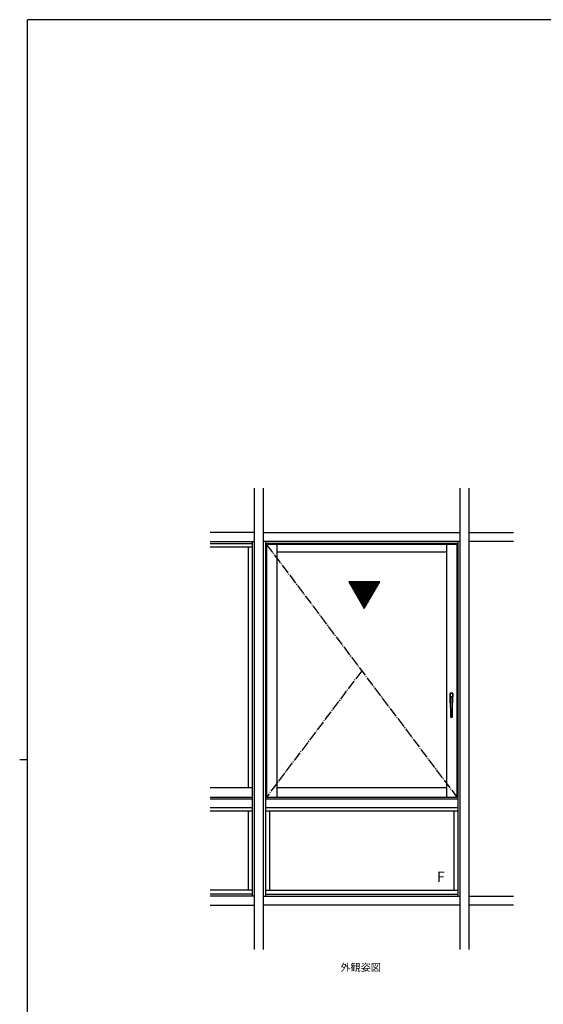
# Model space of a CAD drawing. Extents: x 0 to 2267, y 0 to 1612.
# Drawn here: x 0 to 531, y 606 to 1604 of the extents above; entities that cross this region are included whole.
import ezdxf

# ---------------------------------------------------------------- set-up
doc = ezdxf.new("R2010")
doc.units = 0
doc.linetypes.add('YCENTER_1', pattern=[13, 10, -1, 1, -1])
doc.layers.add('USER1', color=3, linetype='CONTINUOUS')
doc.layers.add('YKK_ZWAK', color=7, linetype='CONTINUOUS')
doc.layers.add('YKK_A1', color=4, linetype='CONTINUOUS', lineweight=30)
doc.styles.add('text-b', font='txt')

# ---------------------------------------------------------------- blocks, each defined once
blk = doc.blocks.new('A201')
at = {"layer": 'YKK_ZWAK', "color": 254, "linetype": 'Continuous'}
for p, q in [((571, 410), (21, 410)), ((21, 35), (21, 410)), ((19, 222.5), (21, 222.5))]:
    blk.add_line(p, q, dxfattribs=at)

msp = doc.modelspace()

# ---------------------------------------------------------------- linework, layer by layer
at = {"layer": 'YKK_A1', "linetype": 'ByBlock', "lineweight": -2}
for p, q in [((238, 661.3), (238, 1129)), ((247, 1129), (247, 661.3)), ((446.5, 661.3), (446.5, 1129)), ((455.5, 1129), (455.5, 661.3)), ((238, 1084), (193, 1084)), ((247, 1084), (446.5, 1084)), ((455.5, 1084), (500.5, 1084)), ((193, 1075), (238, 1075)), ((193, 1072.75), (235.75, 1072.75)), ((193, 1069.45), (235.75, 1069.45)), ((231.7, 1069.45), (231.7, 825.55)), ((235.75, 1075), (235.75, 715.3)), ((446.5, 1075), (247, 1075)), ((249.25, 1075), (249.25, 715.3)), ((444.25, 1072.75), (249.25, 1072.75)), ((250.3, 1071.84), (250.3, 815.8)), ((443.2, 1071.84), (250.3, 1071.84)), ((260.8, 1071.84), (260.8, 815.8)), ((432.7, 1071.84), (432.7, 815.8)), ((443.2, 1071.84), (443.2, 815.8)), ((444.25, 1075), (444.25, 715.3)), ((500.5, 1075), (455.5, 1075)), ((432.7, 1064.04), (260.8, 1064.04)), ((193, 825.55), (235.75, 825.55)), ((260.8, 825.55), (432.7, 825.55)), ((193, 815.8), (235.75, 815.8)), ((193, 813.85), (235.75, 813.85)), ((249.25, 813.85), (444.25, 813.85)), ((250.3, 815.8), (443.2, 815.8)), ((193, 805.3), (235.75, 805.3)), ((193, 802), (235.75, 802)), ((231.7, 802), (231.7, 721.45)), ((249.25, 805.3), (444.25, 805.3)), ((249.25, 802), (444.25, 802)), ((253.3, 802), (253.3, 721.45)), ((440.2, 802), (440.2, 721.45)), ((235.75, 721.45), (193, 721.45)), ((249.25, 721.45), (444.25, 721.45)), ((235.75, 717.25), (193, 717.25)), ((238, 715.3), (193, 715.3)), ((247, 715.3), (446.5, 715.3)), ((249.25, 717.25), (444.25, 717.25)), ((455.5, 715.3), (500.5, 715.3)), ((193, 706.3), (238, 706.3)), ((446.5, 706.3), (247, 706.3)), ((500.5, 706.3), (455.5, 706.3))]:
    msp.add_line(p, q, dxfattribs=at)
at = {"layer": 'YKK_A1', "linetype": 'YCENTER_1', "lineweight": -2}
for p, q in [((250.3, 1071.84), (443.2, 815.8)), ((346.75, 943.82), (250.3, 815.8))]:
    msp.add_line(p, q, dxfattribs=at)
at = {"layer": 'YKK_A1'}
for p, q in [((364.97, 1034.04), (333.79, 1034.04)), ((333.79, 1034.04), (349.38, 1007.04)), ((349.38, 1007.04), (364.97, 1034.04))]:
    msp.add_line(p, q, dxfattribs=at)
at = {"layer": 'YKK_A1', "linetype": 'Continuous'}
for p, q in [((334, 1033.69), (334.35, 1034.04)), ((334.31, 1033.15), (335.19, 1034.04)), ((334.62, 1032.62), (336.04, 1034.04)), ((334.93, 1032.08), (336.89, 1034.04)), ((335.24, 1031.54), (337.74, 1034.04)), ((335.55, 1031), (338.59, 1034.04)), ((335.86, 1030.46), (339.44, 1034.04)), ((336.17, 1029.93), (340.29, 1034.04)), ((336.48, 1029.39), (341.13, 1034.04)), ((336.79, 1028.85), (341.98, 1034.04)), ((337.1, 1028.31), (342.83, 1034.04)), ((337.41, 1027.78), (343.68, 1034.04)), ((337.72, 1027.24), (344.53, 1034.04)), ((338.03, 1026.7), (345.38, 1034.04)), ((338.34, 1026.16), (346.22, 1034.04)), ((338.65, 1025.62), (347.07, 1034.04)), ((338.97, 1025.09), (347.92, 1034.04)), ((339.28, 1024.55), (348.77, 1034.04)), ((339.59, 1024.01), (349.62, 1034.04)), ((339.9, 1023.47), (350.47, 1034.04)), ((340.21, 1022.93), (351.32, 1034.04)), ((340.52, 1022.4), (352.16, 1034.04)), ((340.83, 1021.86), (353.01, 1034.04)), ((341.14, 1021.32), (353.86, 1034.04)), ((341.45, 1020.78), (354.71, 1034.04)), ((341.76, 1020.24), (355.56, 1034.04)), ((342.07, 1019.71), (356.41, 1034.04)), ((342.38, 1019.17), (357.26, 1034.04)), ((342.69, 1018.63), (358.1, 1034.04)), ((343, 1018.09), (358.95, 1034.04)), ((343.31, 1017.55), (359.8, 1034.04)), ((343.62, 1017.02), (360.65, 1034.04)), ((343.93, 1016.48), (361.5, 1034.04)), ((344.25, 1015.94), (362.35, 1034.04)), ((344.56, 1015.4), (363.2, 1034.04)), ((344.87, 1014.86), (364.04, 1034.04)), ((345.18, 1014.33), (364.89, 1034.04)), ((345.49, 1013.79), (363.92, 1032.22)), ((345.8, 1013.25), (362.76, 1030.21)), ((346.11, 1012.71), (361.6, 1028.21)), ((346.42, 1012.17), (360.44, 1026.2)), ((346.73, 1011.64), (359.28, 1024.19)), ((347.04, 1011.1), (358.12, 1022.18)), ((347.35, 1010.56), (356.97, 1020.18)), ((347.66, 1010.02), (355.81, 1018.17)), ((347.97, 1009.49), (354.65, 1016.16)), ((348.28, 1008.95), (353.49, 1014.15)), ((348.59, 1008.41), (352.33, 1012.14)), ((348.9, 1007.87), (351.17, 1010.14)), ((349.21, 1007.33), (350.01, 1008.13))]:
    msp.add_line(p, q, dxfattribs=at)
at = {"layer": 'YKK_A1', "linetype": 'ByBlock', "lineweight": -2, "ltscale": 0.5}
for p, q in [((436.3, 920.95), (436.3, 911.35)), ((436.38, 917.66), (436.38, 920.87)), ((439.15, 921.1), (436.45, 921.1)), ((436.53, 921.01), (439.07, 921.01)), ((439.22, 920.87), (439.22, 917.66)), ((439.3, 911.35), (439.3, 920.95)), ((436.38, 911.43), (436.38, 914.64)), ((436.4, 916.65), (436.4, 917.36)), ((436.4, 917.36), (436.4, 917.36)), ((436.4, 914.94), (436.4, 915.64)), ((436.4, 914.94), (436.4, 914.94)), ((436.47, 914.95), (436.45, 917.34)), ((436.45, 911.2), (436.72, 911.2)), ((436.47, 914.95), (436.66, 914.13)), ((436.47, 914.93), (436.47, 914.95)), ((436.47, 914.92), (436.47, 914.93)), ((436.47, 914.92), (436.66, 914.09)), ((436.72, 911.28), (436.53, 911.28)), ((439.05, 917.51), (436.55, 917.51)), ((437.8, 917.5), (436.56, 917.5)), ((439, 917.5), (436.6, 917.5)), ((436.66, 914.13), (436.66, 914.1)), ((436.66, 914.1), (436.66, 914.09)), ((436.66, 914.09), (436.66, 914.09)), ((436.66, 914.09), (436.67, 914.07)), ((436.97, 896.98), (436.83, 915.7)), ((438.62, 915.85), (436.98, 915.85)), ((439.04, 917.5), (437.8, 917.5)), ((438.63, 896.98), (438.77, 915.7)), ((439.07, 911.28), (438.88, 911.28)), ((438.88, 911.2), (439.15, 911.2)), ((438.93, 914.04), (438.94, 914.09)), ((438.93, 914.07), (438.94, 914.09)), ((438.94, 914.13), (439.13, 914.95)), ((438.94, 914.09), (439.13, 914.92)), ((438.94, 914.1), (438.94, 914.09)), ((438.94, 914.09), (438.94, 914.1)), ((438.94, 914.09), (438.94, 914.09)), ((438.94, 914.09), (438.94, 914.09)), ((439.13, 914.95), (439.15, 917.34)), ((439.13, 914.95), (439.13, 914.93)), ((439.13, 914.93), (439.13, 914.92)), ((439.2, 917.36), (439.2, 917.36)), ((439.2, 917.36), (439.2, 917.34)), ((439.2, 916.65), (439.2, 917.36)), ((439.2, 914.94), (439.2, 915.64)), ((439.22, 911.43), (439.22, 914.64)), ((436.83, 896.82), (436.83, 896.82)), ((436.98, 896.67), (436.98, 896.67)), ((438.48, 896.83), (437.12, 896.83)), ((438.62, 896.67), (438.62, 896.67)), ((438.77, 896.82), (438.77, 896.82))]:
    msp.add_line(p, q, dxfattribs=at)
for centre, start, end in [((436.45, 920.95), 89.95586, 180.04414), ((436.53, 920.86), 90.25728, 179.74272), ((439.07, 920.86), 0.25728, 89.74272), ((439.15, 920.95), 359.95586, 90.04414), ((436.45, 911.35), 179.95586, 270.04414), ((436.53, 911.43), 180.25728, 269.74272), ((436.55, 917.36), 90.25728, 179.74272), ((436.55, 914.94), 180.25728, 251.97434), ((436.98, 915.7), 90, 180.45201), ((438.62, 915.7), 359.54799, 90), ((439.05, 917.36), 0.25728, 89.74272), ((439.07, 911.43), 270.25728, 359.74272), ((439.05, 914.94), 288.02566, 359.74272), ((439.15, 911.35), 269.95586, 0.04414), ((436.98, 896.82), 180.44319, 268.64557), ((437.12, 896.98), 180.45201, 270), ((438.48, 896.98), 270, 359.54799), ((438.62, 896.82), 271.35443, 359.55681)]:
    msp.add_arc(centre, 0.15, start, end, dxfattribs=at)
for points, knots in [([(436.38, 917.66), (436.38, 917.64), (436.38, 917.6), (436.38, 917.55), (436.38, 917.5), (436.39, 917.45), (436.39, 917.42), (436.39, 917.39), (436.39, 917.37), (436.4, 917.36), (436.4, 917.36)], [0, 0, 0, 0, 0.0187599, 0.0368562, 0.0536493, 0.0685464, 0.0810239, 0.0906479, 0.0970976, 0.1002292, 0.1002292, 0.1002292, 0.1002292]), ([(436.4, 914.94), (436.4, 914.93), (436.39, 914.92), (436.39, 914.91), (436.39, 914.88), (436.39, 914.84), (436.38, 914.8), (436.38, 914.75), (436.38, 914.69), (436.38, 914.66), (436.38, 914.64)], [0, 0, 0, 0, 0.0031316, 0.0095813, 0.0192053, 0.0316828, 0.0465799, 0.063373, 0.0814693, 0.1002292, 0.1002292, 0.1002292, 0.1002292]), ([(436.55, 917.5), (436.54, 917.49), (436.52, 917.49), (436.49, 917.48), (436.47, 917.47), (436.45, 917.45), (436.43, 917.43), (436.41, 917.41), (436.4, 917.38), (436.4, 917.36), (436.4, 917.36)], [0, 0, 0, 0, 0.00947964, 0.01900791, 0.02853211, 0.03800004, 0.0473666, 0.05659976, 0.06568532, 0.07462968, 0.07462968, 0.07462968, 0.07462968]), ([(436.4, 915.64), (436.4, 915.69), (436.4, 915.79), (436.4, 915.93), (436.4, 916.05), (436.4, 916.17), (436.4, 916.29), (436.4, 916.41), (436.4, 916.53), (436.4, 916.61), (436.4, 916.65)], [0, 0, 0, 0, 0.0500003, 0.1000015, 0.1386781, 0.1774786, 0.2169475, 0.2562813, 0.2974445, 0.3388974, 0.3388974, 0.3388974, 0.3388974]), ([(436.5, 914.81), (436.5, 914.81), (436.49, 914.81), (436.47, 914.82), (436.45, 914.84), (436.43, 914.86), (436.41, 914.88), (436.4, 914.91), (436.4, 914.93), (436.4, 914.94)], [0, 0, 0, 0, 0.00187465, 0.01139885, 0.02086678, 0.03023334, 0.03946649, 0.04855205, 0.05749642, 0.05749642, 0.05749642, 0.05749642]), ([(436.45, 917.34), (436.45, 917.35), (436.45, 917.37), (436.46, 917.4), (436.47, 917.43), (436.49, 917.45), (436.52, 917.47), (436.54, 917.49), (436.57, 917.49), (436.59, 917.5), (436.6, 917.5)], [0, 0, 0, 0, 0.01008055, 0.02010954, 0.03007279, 0.03996587, 0.04979494, 0.05957601, 0.06933263, 0.0790922, 0.0790922, 0.0790922, 0.0790922]), ([(436.56, 917.5), (436.56, 917.5), (436.56, 917.5), (436.55, 917.5), (436.55, 917.5), (436.55, 917.5)], [0, 0, 0, 0, 0.000957724, 0.00191538, 0.002872968, 0.002872968, 0.002872968, 0.002872968]), ([(436.66, 914.13), (436.66, 914.11), (436.67, 914.06), (436.68, 913.98), (436.69, 913.88), (436.69, 913.76), (436.7, 913.62), (436.7, 913.45), (436.71, 913.31), (436.71, 913.23)], [0, 0, 0, 0, 0.0186122, 0.045342, 0.0795665, 0.1202778, 0.1663384, 0.2165105, 0.2993257, 0.2993257, 0.2993257, 0.2993257]), ([(436.71, 913.23), (436.72, 911.42), (436.75, 907.78), (436.79, 902.31), (436.82, 898.65), (436.83, 896.82)], [0, 0, 0, 0, 1.81402, 3.638066, 5.47157, 5.47157, 5.47157, 5.47157]), ([(438.77, 896.82), (438.78, 898.65), (438.81, 902.31), (438.85, 907.78), (438.88, 911.42), (438.89, 913.23)], [0, 0, 0, 0, 1.833504, 3.65755, 5.47157, 5.47157, 5.47157, 5.47157]), ([(438.89, 913.23), (438.89, 913.28), (438.89, 913.38), (438.9, 913.52), (438.9, 913.66), (438.91, 913.79), (438.92, 913.9), (438.92, 913.99), (438.93, 914.07), (438.94, 914.11), (438.94, 914.13)], [0, 0, 0, 0, 0.0502104, 0.0989961, 0.1448954, 0.1869131, 0.22527, 0.257434, 0.2820077, 0.2993273, 0.2993273, 0.2993273, 0.2993273]), ([(438.89, 913.23), (438.89, 913.28), (438.89, 913.38), (438.9, 913.52), (438.9, 913.66), (438.91, 913.79), (438.92, 913.9), (438.92, 913.98), (438.93, 914.02), (438.93, 914.04)], [0, 0, 0, 0, 0.0502104, 0.0989961, 0.1448954, 0.1869131, 0.22527, 0.257434, 0.2692335, 0.2692335, 0.2692335, 0.2692335]), ([(439, 917.5), (439.01, 917.5), (439.03, 917.49), (439.06, 917.49), (439.08, 917.47), (439.11, 917.45), (439.13, 917.43), (439.14, 917.4), (439.15, 917.37), (439.15, 917.35), (439.15, 917.34)], [0, 0, 0, 0, 0.00975957, 0.01951619, 0.02929726, 0.03912633, 0.04901941, 0.05898266, 0.06901164, 0.0790922, 0.0790922, 0.0790922, 0.0790922]), ([(439.2, 917.36), (439.2, 917.36), (439.2, 917.38), (439.19, 917.41), (439.17, 917.43), (439.15, 917.45), (439.13, 917.47), (439.11, 917.48), (439.08, 917.49), (439.07, 917.49), (439.07, 917.49)], [0, 0, 0, 0, 0.00894436, 0.01802992, 0.02726308, 0.03662964, 0.04609757, 0.05562177, 0.06515004, 0.06871933, 0.06871933, 0.06871933, 0.06871933]), ([(439.1, 914.81), (439.1, 914.81), (439.11, 914.81), (439.13, 914.82), (439.15, 914.84), (439.17, 914.86), (439.19, 914.88), (439.2, 914.91), (439.2, 914.93), (439.2, 914.94)], [0, 0, 0, 0, 0.00187465, 0.01139885, 0.02086678, 0.03023334, 0.03946649, 0.04855205, 0.05749642, 0.05749642, 0.05749642, 0.05749642]), ([(439.2, 917.36), (439.2, 917.36), (439.21, 917.37), (439.21, 917.39), (439.21, 917.42), (439.21, 917.45), (439.22, 917.5), (439.22, 917.55), (439.22, 917.6), (439.22, 917.64), (439.22, 917.66)], [0, 0, 0, 0, 0.0031316, 0.0095813, 0.0192053, 0.0316828, 0.0465799, 0.063373, 0.0814693, 0.1002292, 0.1002292, 0.1002292, 0.1002292]), ([(439.2, 915.64), (439.2, 915.69), (439.2, 915.79), (439.2, 915.93), (439.2, 916.05), (439.2, 916.17), (439.2, 916.29), (439.2, 916.41), (439.2, 916.53), (439.2, 916.61), (439.2, 916.65)], [0, 0, 0, 0, 0.0500003, 0.1000015, 0.1386781, 0.1774786, 0.2169475, 0.2562813, 0.2974445, 0.3388974, 0.3388974, 0.3388974, 0.3388974]), ([(439.2, 914.94), (439.2, 914.93), (439.21, 914.92), (439.21, 914.91), (439.21, 914.88), (439.21, 914.84), (439.22, 914.8), (439.22, 914.75), (439.22, 914.69), (439.22, 914.66), (439.22, 914.64)], [0, 0, 0, 0, 0.0031316, 0.0095813, 0.0192053, 0.0316828, 0.0465799, 0.063373, 0.0814693, 0.1002292, 0.1002292, 0.1002292, 0.1002292]), ([(436.98, 896.67), (437.07, 896.66), (437.25, 896.66), (437.52, 896.66), (437.8, 896.66), (438.08, 896.66), (438.35, 896.66), (438.53, 896.66), (438.62, 896.67)], [0, 0, 0, 0, 0.0889653, 0.1800829, 0.2722831, 0.3644834, 0.455601, 0.5445663, 0.5445663, 0.5445663, 0.5445663])]:
    msp.add_open_spline(points, degree=3, knots=knots, dxfattribs=at)

# ---------------------------------------------------------------- block references
at = {"layer": 'YKK_ZWAK', "xscale": 4, "yscale": 4, "zscale": 4}
msp.add_blockref('A201', (-76, -36), dxfattribs=at)

# ---------------------------------------------------------------- texts
at = {"layer": 'USER1', "style": 'text-b'}
msp.add_text('外観姿図', height=7.5, dxfattribs=at).set_placement((325.21, 639.44))
at = {"layer": 'YKK_A1', "style": 'text-b'}
msp.add_text('F', height=10.5, dxfattribs=at).set_placement((423.02, 729.67))

doc.saveas('drawing.dxf')
